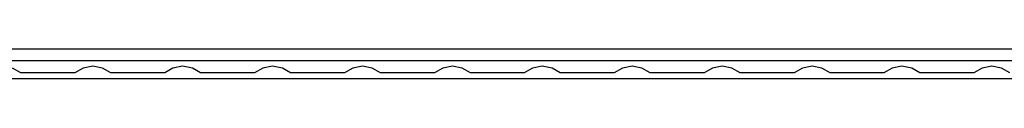
# Model space of a CAD drawing. Extents: x 76 to 214, y -82 to -50.
# Drawn here: x 196 to 198, y -62 to -62 of the extents above; entities that cross this region are included whole.
import ezdxf

# ---------------------------------------------------------------- set-up
doc = ezdxf.new("R2010")
doc.units = 0
doc.header["$MEASUREMENT"] = 0

msp = doc.modelspace()

# ---------------------------------------------------------------- linework, layer by layer
at = {"linetype": 'Continuous'}
for p, q in [((211.4214, -62.3285), (192.7464, -62.3285)), ((211.4214, -62.3484), (192.7464, -62.3484)), ((196.4514, -62.3685), (196.4377, -62.3602)), ((196.5414, -62.3685), (196.4514, -62.3685)), ((196.5552, -62.3602), (196.5414, -62.3685)), ((196.5714, -62.3572), (196.5552, -62.3602)), ((196.5877, -62.3602), (196.5714, -62.3572)), ((196.6014, -62.3685), (196.5877, -62.3602)), ((196.6914, -62.3685), (196.6014, -62.3685)), ((196.7052, -62.3602), (196.6914, -62.3685)), ((196.7214, -62.3572), (196.7052, -62.3602)), ((196.7377, -62.3602), (196.7214, -62.3572)), ((196.7514, -62.3685), (196.7377, -62.3602)), ((196.8414, -62.3685), (196.7514, -62.3685)), ((196.8552, -62.3602), (196.8414, -62.3685)), ((196.8714, -62.3572), (196.8552, -62.3602)), ((196.8877, -62.3602), (196.8714, -62.3572)), ((196.9014, -62.3685), (196.8877, -62.3602)), ((196.9914, -62.3685), (196.9014, -62.3685)), ((197.0052, -62.3602), (196.9914, -62.3685)), ((197.0214, -62.3572), (197.0052, -62.3602)), ((197.0377, -62.3602), (197.0214, -62.3572)), ((197.0514, -62.3685), (197.0377, -62.3602)), ((197.1414, -62.3685), (197.0514, -62.3685)), ((197.1552, -62.3602), (197.1414, -62.3685)), ((197.1714, -62.3572), (197.1552, -62.3602)), ((197.1877, -62.3602), (197.1714, -62.3572)), ((197.2014, -62.3685), (197.1877, -62.3602)), ((197.2914, -62.3685), (197.2014, -62.3685)), ((197.3052, -62.3602), (197.2914, -62.3685)), ((197.3214, -62.3572), (197.3052, -62.3602)), ((197.3377, -62.3602), (197.3214, -62.3572)), ((197.3514, -62.3685), (197.3377, -62.3602)), ((197.4414, -62.3685), (197.3514, -62.3685)), ((197.4552, -62.3602), (197.4414, -62.3685)), ((197.4714, -62.3572), (197.4552, -62.3602)), ((197.4877, -62.3602), (197.4714, -62.3572)), ((197.5014, -62.3685), (197.4877, -62.3602)), ((197.5914, -62.3685), (197.5014, -62.3685)), ((197.6052, -62.3602), (197.5914, -62.3685)), ((197.6214, -62.3572), (197.6052, -62.3602)), ((197.6377, -62.3602), (197.6214, -62.3572)), ((197.6514, -62.3685), (197.6377, -62.3602)), ((197.7414, -62.3685), (197.6514, -62.3685)), ((197.7552, -62.3602), (197.7414, -62.3685)), ((197.7714, -62.3572), (197.7552, -62.3602)), ((197.7877, -62.3602), (197.7714, -62.3572)), ((197.8014, -62.3685), (197.7877, -62.3602)), ((197.8914, -62.3685), (197.8014, -62.3685)), ((197.9052, -62.3602), (197.8914, -62.3685)), ((197.9214, -62.3572), (197.9052, -62.3602)), ((197.9377, -62.3602), (197.9214, -62.3572)), ((197.9514, -62.3685), (197.9377, -62.3602)), ((198.0414, -62.3685), (197.9514, -62.3685)), ((198.0552, -62.3602), (198.0414, -62.3685)), ((198.0714, -62.3572), (198.0552, -62.3602)), ((198.0877, -62.3602), (198.0714, -62.3572)), ((198.1014, -62.3685), (198.0877, -62.3602)), ((211.4214, -62.3785), (192.7464, -62.3785))]:
    msp.add_line(p, q, dxfattribs=at)

doc.saveas('drawing.dxf')
